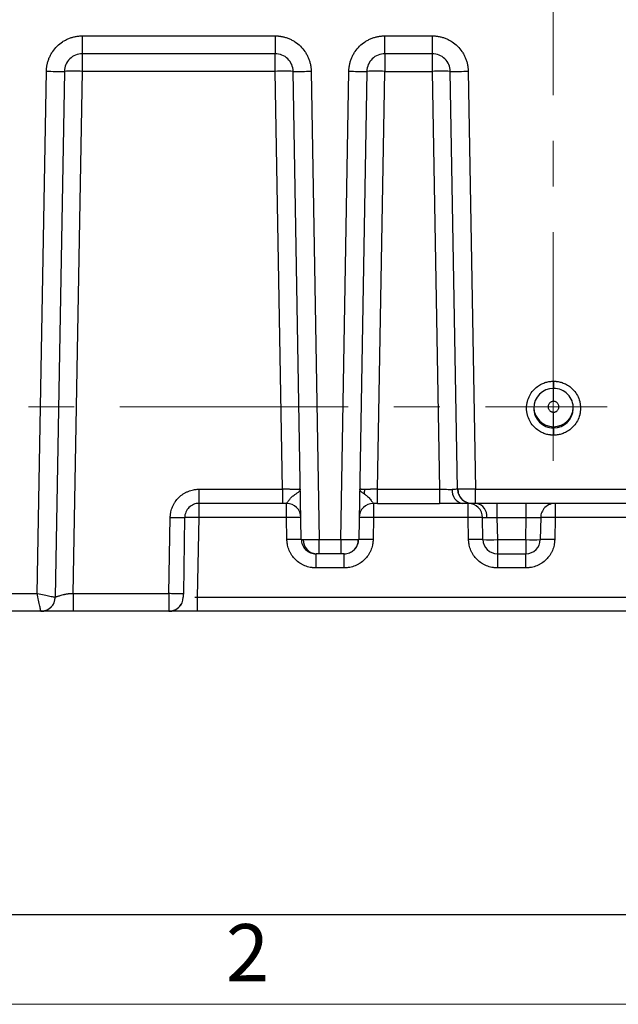
# Model space of a CAD drawing. Units: millimetres. Extents: x 0 to 1802, y 0 to 297.
# Drawn here: x 992 to 1026, y 0 to 55 of the extents above; entities that cross this region are included whole.
import ezdxf

# ---------------------------------------------------------------- set-up
doc = ezdxf.new("R2010")
doc.units = ezdxf.units.MM
doc.linetypes.add('CENTERX2', pattern=[20.32, 12.7, -2.54, 2.54, -2.54])
doc.layers.add('ОСЕВЫЕ', color=7, linetype='Continuous')
doc.styles.add('SLDTEXTSTYLE1', font='TXT', dxfattribs={"width": 0.75})

msp = doc.modelspace()

# ---------------------------------------------------------------- linework, layer by layer
at = {"color": 250, "linetype": 'CENTERX2', "lineweight": 18}
for p, q in [((1021.9599, 30.222), (1021.9599, 81.4751)), ((957.2323, 33.222), (1024.9599, 33.222))]:
    msp.add_line(p, q, dxfattribs=at)
at = {"color": 179, "linetype": 'Continuous', "lineweight": 25}
for p, q in [((995.791, 53.8389), (1006.5074, 53.8389)), ((995.791, 52.8476), (995.791, 53.8389)), ((1006.5074, 53.8389), (1006.5074, 52.8476)), ((1012.6041, 53.8389), (1015.2391, 53.8389)), ((1012.6041, 52.8476), (1012.6041, 53.8389)), ((1015.2391, 53.8389), (1015.2391, 52.8476)), ((1006.5074, 52.8476), (995.791, 52.8476)), ((995.791, 51.8651), (995.791, 52.8476)), ((1006.5074, 51.8651), (1006.5074, 52.8476)), ((1015.2391, 52.8476), (1012.6041, 52.8476)), ((1012.6041, 52.8476), (1012.6041, 51.8651)), ((1015.2391, 52.8476), (1015.2391, 51.8651)), ((993.2845, 22.8389), (993.7913, 51.8738)), ((994.7912, 51.8651), (994.2809, 22.6337)), ((995.2842, 22.8302), (995.791, 51.8651)), ((1006.5074, 51.8651), (995.791, 51.8651)), ((1006.9129, 28.6337), (1006.5074, 51.8651)), ((1007.9617, 25.8337), (1007.5073, 51.8651)), ((1008.5071, 51.8738), (1008.9615, 25.8406)), ((1010.15, 25.8406), (1010.6044, 51.8738)), ((1011.6042, 51.8651), (1011.1499, 25.8337)), ((1012.1986, 28.6337), (1012.6041, 51.8651)), ((1012.6041, 51.8651), (1015.2391, 51.8651)), ((1015.2391, 51.8651), (1015.6446, 28.6337)), ((1016.6444, 28.6337), (1016.2389, 51.8651)), ((1017.2388, 51.8738), (1017.6443, 28.6406)), ((1021.9819, 34.6404), (1021.9819, 34.2439)), ((1021.9819, 32.1121), (1021.9819, 32.919)), ((1002.2763, 28.6337), (1006.9129, 28.6337)), ((1002.2763, 27.8476), (1002.2763, 28.6337)), ((1006.9129, 28.6337), (1006.9129, 27.8476)), ((1012.1986, 28.6337), (1015.6446, 28.6337)), ((1012.1986, 27.8476), (1012.1986, 28.6337)), ((1015.6446, 28.6337), (1015.6446, 27.8476)), ((1016.6825, 28.6329), (1016.6444, 28.6337)), ((1017.6443, 28.6406), (1026.2754, 28.6406)), ((1017.6443, 27.8476), (1017.6443, 28.6406)), ((1006.9129, 27.8476), (1002.2763, 27.8476)), ((1002.2763, 27.0616), (1002.2763, 27.8476)), ((1007.1404, 27.0616), (1007.1404, 27.8476)), ((1011.9712, 27.8476), (1011.9712, 27.0616)), ((1012.1986, 27.8476), (1015.6446, 27.8476)), ((1017.2371, 27.0616), (1017.2371, 27.8476)), ((1026.2754, 27.8476), (1017.6443, 27.8476)), ((1018.8369, 27.8476), (1018.8369, 27.0616)), ((1020.4674, 27.0616), (1020.4674, 27.8476)), ((1022.0672, 27.8476), (1022.0672, 27.0616)), ((1000.6027, 22.8302), (1000.6765, 27.0616)), ((1001.4764, 27.0616), (1001.4026, 22.8302)), ((1002.199, 22.6337), (1002.2763, 27.0616)), ((1007.1404, 27.0616), (1002.2763, 27.0616)), ((1007.1618, 25.8337), (1007.1404, 27.0616)), ((1011.9712, 27.0616), (1011.9497, 25.8337)), ((1017.2371, 27.0616), (1011.9712, 27.0616)), ((1017.2585, 25.8337), (1017.2371, 27.0616)), ((1018.0584, 25.8337), (1018.037, 27.0616)), ((1018.8369, 27.0616), (1020.4674, 27.0616)), ((1018.8369, 27.0616), (1018.8583, 25.8337)), ((1020.446, 25.8337), (1020.4674, 27.0616)), ((1021.2673, 27.0616), (1021.2459, 25.8337)), ((1022.0672, 27.0616), (1022.0457, 25.8337)), ((1026.446, 27.0616), (1022.0672, 27.0616)), ((1008.9615, 25.8406), (1010.15, 25.8406)), ((1008.9615, 25.0476), (1008.9615, 25.8406)), ((1010.15, 25.8406), (1010.15, 25.0476)), ((1018.8583, 25.8337), (1020.446, 25.8337)), ((1018.8583, 25.8337), (1018.8583, 25.0476)), ((1020.446, 25.8337), (1020.446, 25.0476)), ((1008.7615, 25.0476), (1008.7615, 24.2616)), ((1010.15, 25.0476), (1008.9615, 25.0476)), ((1010.35, 24.2616), (1010.35, 25.0476)), ((1018.8583, 25.0476), (1020.446, 25.0476)), ((1018.8583, 25.0476), (1018.8583, 24.2616)), ((1020.446, 24.2616), (1020.446, 25.0476)), ((1010.35, 24.2616), (1008.7615, 24.2616)), ((1020.446, 24.2616), (1018.8583, 24.2616)), ((988.5656, 22.8389), (993.2845, 22.8389)), ((995.2842, 22.8302), (995.2842, 21.8476)), ((995.2842, 22.8302), (1000.6027, 22.8302)), ((1002.199, 22.6337), (1026.5233, 22.6337)), ((993.481, 21.8476), (988.5656, 21.8476)), ((993.481, 21.8476), (993.6912, 21.8873)), ((1000.5992, 21.8476), (995.2842, 21.8476)), ((1000.5994, 21.8838), (1000.5992, 21.8476)), ((1026.5233, 21.8476), (1002.199, 21.8476))]:
    msp.add_line(p, q, dxfattribs=at)
at = {"color": 8, "linetype": 'Continuous', "lineweight": 25}
msp.add_line((1021.9819, 33.519), (1021.9819, 34.2439), dxfattribs=at)
at = {"color": 7, "linetype": 'Continuous', "lineweight": 25}
msp.add_line((920, 5), (1315, 5), dxfattribs=at)
at = {"color": 179, "linetype": 'Continuous', "lineweight": 25}
for centre, radius, start, end in [((994.5413, 80.5183), 28.6543, 268.50022, 270.49964), ((995.2911, 37.5378), 14.336, 88.00164, 91.99848), ((1007.0073, 37.5378), 14.336, 88.00152, 91.99836), ((1007.7572, 80.5182), 28.6543, 269.50036, 271.49978), ((1011.3544, 80.5181), 28.6542, 268.50021, 270.49964), ((1012.1042, 37.5375), 14.3363, 88.00175, 91.9985), ((1015.739, 37.5376), 14.3362, 88.00148, 91.99827), ((1016.4888, 80.5181), 28.6542, 269.50036, 271.4998), ((1021.9819, 33.144), 1.1, 89.99884, 179.97997), ((1021.9819, 33.144), 1.1, 358.17311, 90.00216), ((1010.3931, 28.6455), 1.0985, 345.74175, 359.08006), ((1017.0539, 28.5418), 0.7075, 173.01155, 258.85604), ((1017.4443, 28.6476), 0.8, 181.00007, 270.00016), ((1007.1404, 27.0476), 0.8, 1, 90.00005), ((1011.9712, 27.0476), 0.8, 89.99995, 179.00009), ((1017.2371, 27.0476), 0.8, 1, 89.99998), ((1017.5689, 27.1534), 0.7075, 353.01157, 78.856), ((1001.0765, 38.5271), 11.4725, 268.00223, 271.99777), ((1001.8763, 15.6035), 11.4651, 88.00085, 91.99899), ((1007.5403, 15.6033), 11.4652, 88.00105, 91.99913), ((1011.5712, 15.6035), 11.4651, 88.00093, 91.99907), ((1017.6371, 15.6033), 11.4652, 88.00113, 91.99921), ((1021.6672, 15.6034), 11.4652, 88.00072, 91.99881), ((1007.5617, 14.3681), 11.4725, 88.00214, 91.99768), ((1008.8262, 25.8058), 0.7594, 178.02077, 266.713), ((1011.5498, 14.3682), 11.4724, 88.00237, 91.99796), ((1017.6584, 14.3681), 11.4725, 88.00209, 91.99763), ((1018.4583, 37.2958), 11.4692, 268.00195, 271.99866), ((1018.8583, 25.8476), 0.8, 181.00017, 269.99998), ((1020.846, 37.2959), 11.4693, 268.00136, 271.99803), ((1020.446, 25.8476), 0.8, 270.00011, 358.99981), ((1021.6458, 14.3682), 11.4725, 88.00229, 91.99784), ((993.481, 22.6476), 0.8, 270, 359), ((1000.5992, 22.6476), 0.8, 270.00002, 358.99993)]:
    msp.add_arc(centre, radius, start, end, dxfattribs=at)
at = {"color": 8, "linetype": 'Continuous', "lineweight": 25}
for centre, start, end in [((1021.9819, 33.1441), 179.98494, 269.99827), ((1021.9819, 33.2121), 181.77413, 270.0011), ((1021.9819, 33.2121), 269.99872, 358.17258), ((1021.9819, 33.144), 269.99869, 358.17254)]:
    msp.add_arc(centre, 1.1, start, end, dxfattribs=at)
at = {"color": 179, "linetype": 'Continuous', "lineweight": 25}
for points, knots in [([(993.7913, 51.8738), (993.7919, 51.8954), (993.793, 51.9385), (993.7974, 52.0031), (993.8037, 52.0675), (993.8122, 52.1316), (993.8227, 52.1955), (993.8436, 52.3013), (993.8825, 52.4475), (993.9505, 52.6296), (994.0358, 52.8043), (994.1715, 53.0249), (994.3803, 53.2744), (994.6334, 53.4788), (994.8563, 53.6106), (995.0325, 53.6928), (995.2158, 53.7577), (995.3731, 53.7966), (995.5007, 53.8185), (995.597, 53.8302), (995.6939, 53.8375), (995.7586, 53.8384), (995.791, 53.8389)], [0, 0, 0, 0, 0.020877, 0.0417122, 0.0625275, 0.0833448, 0.104186, 0.1250728, 0.1875695, 0.2501017, 0.3125981, 0.3751299, 0.5000093, 0.6248878, 0.6873829, 0.7499134, 0.8124081, 0.8749384, 0.9062341, 0.9374603, 0.968691, 1, 1, 1, 1]), ([(1006.5074, 53.8389), (1006.529, 53.8387), (1006.5722, 53.8383), (1006.6369, 53.835), (1006.7013, 53.8298), (1006.7656, 53.8225), (1006.8296, 53.8131), (1006.9358, 53.794), (1007.0826, 53.7577), (1007.2659, 53.6929), (1007.4421, 53.6107), (1007.665, 53.4788), (1007.9181, 53.2744), (1008.1269, 53.0249), (1008.2626, 52.8043), (1008.3479, 52.6296), (1008.4159, 52.4475), (1008.4575, 52.2909), (1008.4817, 52.1637), (1008.4951, 52.0676), (1008.5041, 51.9709), (1008.5061, 51.9062), (1008.5071, 51.8738)], [0, 0, 0, 0, 0.0208762, 0.0417107, 0.0625252, 0.0833417, 0.1041821, 0.1250682, 0.1875628, 0.2500932, 0.3125881, 0.3751188, 0.4999973, 0.6248767, 0.6873728, 0.7499049, 0.8124014, 0.8749338, 0.9062306, 0.937458, 0.9686898, 1, 1, 1, 1]), ([(1010.6044, 51.8738), (1010.605, 51.8954), (1010.6061, 51.9385), (1010.6105, 52.0031), (1010.6168, 52.0675), (1010.6253, 52.1316), (1010.6358, 52.1955), (1010.6567, 52.3013), (1010.6956, 52.4475), (1010.7636, 52.6296), (1010.8489, 52.8043), (1010.9846, 53.0249), (1011.1934, 53.2744), (1011.4465, 53.4788), (1011.6694, 53.6106), (1011.8456, 53.6928), (1012.0288, 53.7577), (1012.1862, 53.7966), (1012.3138, 53.8185), (1012.4101, 53.8302), (1012.5069, 53.8375), (1012.5717, 53.8384), (1012.6041, 53.8389)], [0, 0, 0, 0, 0.020877, 0.0417122, 0.0625275, 0.0833448, 0.104186, 0.1250728, 0.1875695, 0.2501017, 0.3125981, 0.3751299, 0.5000093, 0.6248878, 0.6873829, 0.7499134, 0.8124081, 0.8749384, 0.9062341, 0.9374603, 0.968691, 1, 1, 1, 1]), ([(1015.2391, 53.8389), (1015.2607, 53.8387), (1015.3038, 53.8383), (1015.3685, 53.835), (1015.4329, 53.8298), (1015.4972, 53.8225), (1015.5612, 53.8131), (1015.6674, 53.794), (1015.8143, 53.7577), (1015.9975, 53.6929), (1016.1737, 53.6107), (1016.3966, 53.4788), (1016.6497, 53.2744), (1016.8585, 53.0249), (1016.9942, 52.8043), (1017.0795, 52.6296), (1017.1476, 52.4475), (1017.1892, 52.2909), (1017.2133, 52.1637), (1017.2267, 52.0676), (1017.2357, 51.9709), (1017.2377, 51.9062), (1017.2388, 51.8738)], [0, 0, 0, 0, 0.0208762, 0.0417107, 0.0625252, 0.0833417, 0.1041821, 0.1250682, 0.1875628, 0.2500932, 0.3125881, 0.3751188, 0.4999973, 0.6248767, 0.6873728, 0.7499049, 0.8124014, 0.8749338, 0.9062306, 0.937458, 0.9686898, 1, 1, 1, 1]), ([(995.791, 52.8476), (995.6616, 52.8476), (995.5322, 52.8222), (995.2926, 52.7241), (995.1824, 52.6516), (994.9978, 52.4701), (994.9233, 52.3613), (994.8211, 52.1234), (994.7934, 51.9945), (994.7912, 51.8651)], [0, 0, 0, 0, 0.25, 0.25, 0.5, 0.5, 0.75, 0.75, 1, 1, 1, 1]), ([(1007.5073, 51.8651), (1007.505, 51.9945), (1007.4773, 52.1234), (1007.3751, 52.3613), (1007.3007, 52.4701), (1007.116, 52.6516), (1007.0059, 52.7241), (1006.7663, 52.8222), (1006.6369, 52.8476), (1006.5074, 52.8476)], [0, 0, 0, 0, 0.25, 0.25, 0.5, 0.5, 0.75, 0.75, 1, 1, 1, 1]), ([(1012.6041, 52.8476), (1012.4746, 52.8476), (1012.3452, 52.8222), (1012.1056, 52.7241), (1011.9955, 52.6516), (1011.8108, 52.4701), (1011.7364, 52.3613), (1011.6342, 52.1234), (1011.6065, 51.9945), (1011.6042, 51.8651)], [0, 0, 0, 0, 0.25, 0.25, 0.5, 0.5, 0.75, 0.75, 1, 1, 1, 1]), ([(1016.2389, 51.8651), (1016.2366, 51.9945), (1016.2089, 52.1234), (1016.1068, 52.3613), (1016.0323, 52.4701), (1015.8476, 52.6516), (1015.7375, 52.7241), (1015.4979, 52.8222), (1015.3685, 52.8476), (1015.2391, 52.8476)], [0, 0, 0, 0, 0.25, 0.25, 0.5, 0.5, 0.75, 0.75, 1, 1, 1, 1]), ([(1021.9819, 31.6405), (1021.9652, 31.6407), (1021.932, 31.641), (1021.8821, 31.6436), (1021.8324, 31.6477), (1021.7619, 31.656), (1021.6712, 31.6716), (1021.5569, 31.7003), (1021.4406, 31.7396), (1021.2758, 31.8115), (1021.068, 31.9385), (1020.8369, 32.153), (1020.643, 32.4341), (1020.5351, 32.7128), (1020.4897, 32.9537), (1020.478, 33.1405), (1020.4897, 33.3273), (1020.5351, 33.5681), (1020.643, 33.8469), (1020.8369, 34.1279), (1021.068, 34.3425), (1021.2758, 34.4694), (1021.4406, 34.5413), (1021.5568, 34.5806), (1021.6711, 34.6094), (1021.7782, 34.6277), (1021.882, 34.6385), (1021.9486, 34.6398), (1021.9819, 34.6404)], [0, 0, 0, 0, 0.01060953, 0.02121001, 0.03181321, 0.04243087, 0.06642296, 0.0904368, 0.11747759, 0.14454, 0.20497453, 0.27170416, 0.3440826, 0.42078589, 0.46024088, 0.50000291, 0.53976495, 0.57921993, 0.65592322, 0.72830167, 0.79503129, 0.85546582, 0.88250661, 0.90956902, 0.93356111, 0.95757496, 0.97878206, 1, 1, 1, 1]), ([(1021.9819, 34.6404), (1021.9985, 34.6403), (1022.0318, 34.64), (1022.0817, 34.6374), (1022.1314, 34.6332), (1022.2019, 34.625), (1022.2926, 34.6094), (1022.4069, 34.5806), (1022.5231, 34.5413), (1022.688, 34.4694), (1022.8958, 34.3425), (1023.1269, 34.1279), (1023.3208, 33.8469), (1023.4286, 33.5681), (1023.4741, 33.3273), (1023.4858, 33.1405), (1023.4741, 32.9537), (1023.4286, 32.7128), (1023.3208, 32.4341), (1023.1269, 32.153), (1022.8958, 31.9385), (1022.688, 31.8116), (1022.5232, 31.7397), (1022.407, 31.7004), (1022.2926, 31.6716), (1022.1855, 31.6533), (1022.0817, 31.6425), (1022.0152, 31.6412), (1021.9819, 31.6405)], [0, 0, 0, 0, 0.0106095, 0.02121, 0.0318132, 0.0424309, 0.066423, 0.0904368, 0.1174776, 0.14454, 0.2049745, 0.2717042, 0.3440826, 0.4207859, 0.4602409, 0.5000029, 0.5397649, 0.5792199, 0.6559232, 0.7283017, 0.7950313, 0.8554658, 0.8825066, 0.909569, 0.9335611, 0.957575, 0.9787821, 1, 1, 1, 1]), ([(1021.9819, 33.519), (1021.9748, 33.5189), (1021.9606, 33.5186), (1021.9394, 33.5163), (1021.9185, 33.5125), (1021.8873, 33.5046), (1021.847, 33.4889), (1021.7984, 33.4587), (1021.7529, 33.4165), (1021.7141, 33.3603), (1021.688, 33.2929), (1021.6788, 33.219), (1021.688, 33.1452), (1021.7141, 33.0778), (1021.7529, 33.0215), (1021.7984, 32.9793), (1021.8469, 32.9492), (1021.8939, 32.931), (1021.9393, 32.9208), (1021.9677, 32.9196), (1021.9819, 32.919)], [0, 0, 0, 0, 0.0226549, 0.0452091, 0.067777, 0.0904729, 0.1476918, 0.2050216, 0.2717809, 0.3441915, 0.4209288, 0.5000279, 0.5791269, 0.6558643, 0.7282749, 0.7950341, 0.852253, 0.9095829, 0.954764, 1, 1, 1, 1]), ([(1021.9819, 32.919), (1021.989, 32.9192), (1022.0032, 32.9195), (1022.0243, 32.9218), (1022.0453, 32.9255), (1022.0765, 32.9335), (1022.1168, 32.9492), (1022.1654, 32.9793), (1022.2109, 33.0215), (1022.2497, 33.0778), (1022.2758, 33.1452), (1022.285, 33.219), (1022.2758, 33.2929), (1022.2497, 33.3603), (1022.2109, 33.4165), (1022.1654, 33.4587), (1022.1168, 33.4889), (1022.0699, 33.5071), (1022.0245, 33.5173), (1021.9961, 33.5184), (1021.9819, 33.519)], [0, 0, 0, 0, 0.0226549, 0.0452091, 0.067777, 0.0904729, 0.1476918, 0.2050216, 0.2717809, 0.3441915, 0.4209288, 0.5000279, 0.5791269, 0.6558643, 0.7282749, 0.7950341, 0.852253, 0.9095829, 0.954764, 1, 1, 1, 1]), ([(1021.9819, 32.044), (1021.9819, 32.0436), (1021.9819, 32.0346), (1021.9819, 31.9947), (1021.9819, 31.9638), (1021.9819, 31.885), (1021.9819, 31.8374), (1021.9819, 31.7386), (1021.9819, 31.6877), (1021.9819, 31.6405)], [0, 0, 0, 0, 0.25, 0.25, 0.5, 0.5, 0.75, 0.75, 1, 1, 1, 1]), ([(1000.6765, 27.0616), (1000.677, 27.0789), (1000.6779, 27.1134), (1000.6814, 27.165), (1000.6865, 27.2165), (1000.6932, 27.2678), (1000.7016, 27.3189), (1000.7184, 27.4036), (1000.7495, 27.5205), (1000.8039, 27.6662), (1000.8721, 27.806), (1000.9807, 27.9824), (1001.1477, 28.1821), (1001.3502, 28.3456), (1001.5286, 28.4511), (1001.6695, 28.5168), (1001.8161, 28.5687), (1001.9503, 28.6019), (1002.0696, 28.6213), (1002.1727, 28.6317), (1002.2417, 28.633), (1002.2763, 28.6337)], [0, 0, 0, 0, 0.0208772, 0.041713, 0.0625295, 0.0833484, 0.1041916, 0.125081, 0.187577, 0.250117, 0.3126117, 0.3751503, 0.5000322, 0.6249104, 0.6874, 0.7499333, 0.8124214, 0.8749536, 0.9166552, 0.9582788, 1, 1, 1, 1]), ([(1007.9128, 28.6337), (1007.9126, 28.6334), (1007.9122, 28.633), (1007.909, 28.6324), (1007.9038, 28.6319), (1007.8967, 28.6314), (1007.8876, 28.6309), (1007.8766, 28.6305), (1007.8638, 28.6301), (1007.8492, 28.6297), (1007.8329, 28.6293), (1007.815, 28.629), (1007.7955, 28.6288), (1007.7744, 28.6285), (1007.7519, 28.6283), (1007.7281, 28.6282), (1007.7029, 28.628), (1007.6765, 28.6279), (1007.649, 28.6279), (1007.6107, 28.6279), (1007.5595, 28.6279), (1007.493, 28.6281), (1007.4216, 28.6285), (1007.3454, 28.629), (1007.2651, 28.6297), (1007.181, 28.6304), (1007.0938, 28.6314), (1007.0041, 28.6324), (1006.9435, 28.6332), (1006.9129, 28.6337)], [0, 0, 0, 0, 0.0292259, 0.0582814, 0.0871666, 0.1158816, 0.1444264, 0.172801, 0.2010057, 0.2290404, 0.2569053, 0.2846004, 0.3121258, 0.3394816, 0.3666679, 0.3936847, 0.4205322, 0.4472105, 0.4737196, 0.5000597, 0.5528963, 0.6064093, 0.6605995, 0.7154676, 0.7710143, 0.8272403, 0.8841462, 0.9417326, 1, 1, 1, 1]), ([(1007.1404, 27.8476), (1007.1404, 27.8476), (1007.1406, 27.8476), (1007.141, 27.8476), (1007.1416, 27.8477), (1007.1428, 27.8478), (1007.1453, 27.8484), (1007.1506, 27.8507), (1007.1621, 27.8599), (1007.1818, 27.8856), (1007.2127, 27.9341), (1007.2529, 27.9965), (1007.3042, 28.0672), (1007.367, 28.1405), (1007.4391, 28.2109), (1007.5425, 28.2974), (1007.6744, 28.3896), (1007.7833, 28.4643), (1007.8491, 28.5191), (1007.8792, 28.5512), (1007.897, 28.5773), (1007.9056, 28.5948), (1007.9117, 28.6138), (1007.9124, 28.6262), (1007.9128, 28.6337)], [0, 0, 0, 0, 0.0009831, 0.0019686, 0.0039382, 0.0078727, 0.0157241, 0.0313686, 0.0625105, 0.1248566, 0.1874472, 0.2497235, 0.3124134, 0.3748279, 0.4372924, 0.4998998, 0.6246466, 0.7496579, 0.8078316, 0.8741255, 0.9036651, 0.9370518, 0.9618343, 1, 1, 1, 1]), ([(1011.4915, 28.6279), (1011.4806, 28.6279), (1011.4589, 28.6279), (1011.4282, 28.628), (1011.3989, 28.6281), (1011.3713, 28.6282), (1011.3453, 28.6285), (1011.3211, 28.6287), (1011.2988, 28.629), (1011.2785, 28.6293), (1011.2603, 28.6297), (1011.2443, 28.6302), (1011.2305, 28.6306), (1011.2191, 28.6311), (1011.21, 28.6317), (1011.2036, 28.6323), (1011.1995, 28.6329), (1011.199, 28.6334), (1011.1987, 28.6337)], [0, 0, 0, 0, 0.0592812, 0.1189905, 0.1791279, 0.2396939, 0.3006887, 0.3621125, 0.4239656, 0.4862482, 0.5489606, 0.6121029, 0.6756756, 0.7396787, 0.8041124, 0.8689771, 0.9342729, 1, 1, 1, 1]), ([(1011.1987, 28.6337), (1011.1988, 28.6294), (1011.199, 28.6214), (1011.2013, 28.6098), (1011.2044, 28.5995), (1011.2081, 28.5905), (1011.2121, 28.5826), (1011.2207, 28.5674), (1011.2373, 28.5453), (1011.2684, 28.5143), (1011.3058, 28.483), (1011.3515, 28.4489), (1011.4018, 28.4137), (1011.4396, 28.3875), (1011.4578, 28.375)], [0, 0, 0, 0, 0.0555065, 0.105582, 0.1502247, 0.1894297, 0.2231898, 0.251497, 0.3840937, 0.5011228, 0.630875, 0.7498815, 0.8796362, 1, 1, 1, 1]), ([(1012.1986, 28.6337), (1012.1833, 28.6334), (1012.1528, 28.633), (1012.1072, 28.6324), (1012.0622, 28.6319), (1012.0176, 28.6314), (1011.9737, 28.6309), (1011.9305, 28.6305), (1011.8881, 28.6301), (1011.8465, 28.6297), (1011.8059, 28.6293), (1011.7663, 28.629), (1011.7277, 28.6288), (1011.6902, 28.6285), (1011.6539, 28.6283), (1011.6188, 28.6282), (1011.5849, 28.628), (1011.5524, 28.6279), (1011.5211, 28.6279), (1011.5013, 28.6279), (1011.4915, 28.6279)], [0, 0, 0, 0, 0.0584455, 0.1165502, 0.1743142, 0.2317377, 0.2888208, 0.3455636, 0.4019664, 0.4580293, 0.5137524, 0.5691359, 0.62418, 0.6788849, 0.7332507, 0.7872776, 0.8409658, 0.8943155, 0.9473268, 1, 1, 1, 1]), ([(1015.6446, 28.6337), (1015.7755, 28.6318), (1015.9064, 28.6304), (1016.1482, 28.6284), (1016.2591, 28.6279), (1016.3517, 28.6279)], [0, 0, 0, 0, 0.5, 0.5, 1, 1, 1, 1]), ([(1016.6636, 28.6326), (1016.6678, 28.5592), (1016.6763, 28.4075), (1016.7756, 28.1946), (1016.9346, 28.0111), (1017.0804, 27.9386), (1017.1527, 27.9027)], [0, 0, 0, 0, 0.2358839, 0.488, 0.7465337, 1, 1, 1, 1]), ([(1011.4578, 28.375), (1011.4682, 28.3676), (1011.4888, 28.3533), (1011.5201, 28.331), (1011.5571, 28.3039), (1011.5994, 28.2715), (1011.6627, 28.2193), (1011.7376, 28.1488), (1011.8145, 28.0589), (1011.874, 27.9736), (1011.9177, 27.9039), (1011.9412, 27.8697), (1011.9543, 27.8562), (1011.9604, 27.8513), (1011.9661, 27.8482), (1011.9695, 27.8478), (1011.9712, 27.8476)], [0, 0, 0, 0, 0.0430851, 0.0846877, 0.124833, 0.1888175, 0.2500098, 0.3750922, 0.4999917, 0.6252589, 0.7498867, 0.8750141, 0.9058298, 0.9372914, 0.9689609, 1, 1, 1, 1]), ([(1002.2763, 27.8476), (1002.1727, 27.8476), (1002.0692, 27.8273), (1001.8775, 27.7488), (1001.7894, 27.6908), (1001.6417, 27.5456), (1001.5821, 27.4586), (1001.5004, 27.2683), (1001.4782, 27.1651), (1001.4764, 27.0616)], [0, 0, 0, 0, 0.25, 0.25, 0.5, 0.5, 0.75, 0.75, 1, 1, 1, 1]), ([(1016.9172, 27.8476), (1016.7506, 27.8476), (1016.551, 27.8476), (1016.1157, 27.8476), (1015.8802, 27.8476), (1015.6446, 27.8476)], [0, 0, 0, 0, 0.5, 0.5, 1, 1, 1, 1]), ([(1022.0672, 27.8476), (1021.9737, 27.8476), (1021.8731, 27.8307), (1021.678, 27.7544), (1021.5843, 27.6947), (1021.4286, 27.5418), (1021.3673, 27.449), (1021.2875, 27.2554), (1021.2689, 27.155), (1021.2673, 27.0616)], [0, 0, 0, 0, 0.25, 0.25, 0.5, 0.5, 0.75, 0.75, 1, 1, 1, 1]), ([(1018.037, 27.0616), (1018.0372, 27.0618), (1018.0376, 27.0623), (1018.0409, 27.0629), (1018.046, 27.0635), (1018.0532, 27.0641), (1018.0624, 27.0646), (1018.0734, 27.0651), (1018.0862, 27.0655), (1018.1008, 27.0659), (1018.117, 27.0662), (1018.1349, 27.0665), (1018.1542, 27.0668), (1018.175, 27.067), (1018.1971, 27.0672), (1018.2206, 27.0673), (1018.2451, 27.0673), (1018.2625, 27.0674), (1018.2711, 27.0674)], [0, 0, 0, 0, 0.0657315, 0.1310308, 0.1958983, 0.2603341, 0.3243385, 0.3879119, 0.4510545, 0.5137665, 0.5760483, 0.6379001, 0.6993224, 0.7603153, 0.8208791, 0.8810143, 0.9407212, 1, 1, 1, 1]), ([(1018.2711, 27.0674), (1018.2806, 27.0674), (1018.2997, 27.0673), (1018.3302, 27.0673), (1018.362, 27.0671), (1018.3954, 27.0669), (1018.4301, 27.0667), (1018.4662, 27.0664), (1018.5036, 27.0661), (1018.5421, 27.0657), (1018.5817, 27.0653), (1018.6224, 27.0648), (1018.6639, 27.0642), (1018.7063, 27.0637), (1018.7493, 27.063), (1018.7929, 27.0623), (1018.8222, 27.0618), (1018.8369, 27.0616)], [0, 0, 0, 0, 0.063246, 0.1269791, 0.1911996, 0.2559078, 0.3211043, 0.3867894, 0.4529634, 0.5196267, 0.5867798, 0.6544228, 0.7225562, 0.7911803, 0.8602954, 0.9299019, 1, 1, 1, 1]), ([(1020.4674, 27.0616), (1020.4812, 27.0618), (1020.5086, 27.0623), (1020.5495, 27.0629), (1020.59, 27.0635), (1020.6298, 27.0641), (1020.669, 27.0646), (1020.7074, 27.0651), (1020.745, 27.0655), (1020.7816, 27.0659), (1020.8172, 27.0662), (1020.8517, 27.0665), (1020.8851, 27.0668), (1020.9174, 27.067), (1020.9483, 27.0672), (1020.978, 27.0673), (1021.0063, 27.0673), (1021.0424, 27.0674), (1021.0846, 27.0673), (1021.1302, 27.067), (1021.1704, 27.0666), (1021.2045, 27.0659), (1021.2319, 27.0651), (1021.252, 27.0641), (1021.2649, 27.063), (1021.2665, 27.062), (1021.2673, 27.0616)], [0, 0, 0, 0, 0.0328702, 0.0655244, 0.0979627, 0.1301852, 0.162192, 0.1939833, 0.2255593, 0.25692, 0.2880656, 0.3189963, 0.3497123, 0.3802135, 0.4105004, 0.4405729, 0.4704312, 0.5000756, 0.5595602, 0.6199013, 0.6811, 0.7431576, 0.8060753, 0.8698542, 0.9344954, 1, 1, 1, 1]), ([(1008.7615, 24.2616), (1008.7443, 24.2617), (1008.7097, 24.2621), (1008.658, 24.2647), (1008.6065, 24.2688), (1008.555, 24.2747), (1008.5038, 24.2822), (1008.4189, 24.2975), (1008.3014, 24.3265), (1008.1548, 24.3784), (1008.0138, 24.4442), (1007.8355, 24.5496), (1007.633, 24.7132), (1007.466, 24.9128), (1007.3574, 25.0892), (1007.2892, 25.229), (1007.2348, 25.3747), (1007.1992, 25.5083), (1007.1777, 25.6272), (1007.1655, 25.7301), (1007.163, 25.7991), (1007.1618, 25.8337)], [0, 0, 0, 0, 0.020874, 0.0417067, 0.06252, 0.0833358, 0.1041761, 0.1250625, 0.1875501, 0.2500828, 0.3125716, 0.3751057, 0.4999839, 0.6248659, 0.6873598, 0.7498992, 0.8123946, 0.8749351, 0.9166426, 0.9582725, 1, 1, 1, 1]), ([(1007.9617, 25.8337), (1007.9633, 25.7402), (1007.9819, 25.6399), (1008.0617, 25.4462), (1008.123, 25.3535), (1008.2786, 25.2005), (1008.3724, 25.1408), (1008.5674, 25.0645), (1008.6681, 25.0476), (1008.7615, 25.0476)], [0, 0, 0, 0, 0.25, 0.25, 0.5, 0.5, 0.75, 0.75, 1, 1, 1, 1]), ([(1008.0672, 25.832), (1008.1085, 25.832), (1008.1612, 25.8322), (1008.2857, 25.833), (1008.3574, 25.8336), (1008.5144, 25.8351), (1008.5996, 25.836), (1008.7771, 25.8381), (1008.8693, 25.8393), (1008.9615, 25.8406)], [0, 0, 0, 0, 0.25, 0.25, 0.5, 0.5, 0.75, 0.75, 1, 1, 1, 1]), ([(1010.15, 25.8406), (1010.2809, 25.8388), (1010.4117, 25.8372), (1010.6535, 25.8345), (1010.7644, 25.8335), (1010.9495, 25.8322), (1011.0236, 25.8319), (1011.1238, 25.8322), (1011.1498, 25.8327), (1011.1499, 25.8337)], [0, 0, 0, 0, 0.25, 0.25, 0.5, 0.5, 0.75, 0.75, 1, 1, 1, 1]), ([(1010.35, 25.0476), (1010.4434, 25.0476), (1010.5441, 25.0645), (1010.7391, 25.1408), (1010.8329, 25.2005), (1010.9885, 25.3535), (1011.0499, 25.4462), (1011.1296, 25.6399), (1011.1482, 25.7402), (1011.1499, 25.8337)], [0, 0, 0, 0, 0.25, 0.25, 0.5, 0.5, 0.75, 0.75, 1, 1, 1, 1]), ([(1011.9497, 25.8337), (1011.9493, 25.8164), (1011.9483, 25.7819), (1011.9448, 25.7302), (1011.9398, 25.6787), (1011.933, 25.6274), (1011.9246, 25.5763), (1011.9079, 25.4917), (1011.8768, 25.3747), (1011.8224, 25.229), (1011.7541, 25.0893), (1011.6456, 24.9128), (1011.4785, 24.7132), (1011.276, 24.5497), (1011.0977, 24.4442), (1010.9568, 24.3784), (1010.8102, 24.3265), (1010.6759, 24.2933), (1010.5567, 24.2739), (1010.4536, 24.2635), (1010.3845, 24.2622), (1010.35, 24.2616)], [0, 0, 0, 0, 0.0208772, 0.041713, 0.0625295, 0.0833484, 0.1041916, 0.125081, 0.187577, 0.250117, 0.3126117, 0.3751503, 0.5000322, 0.6249104, 0.6874, 0.7499333, 0.8124214, 0.8749536, 0.9166552, 0.9582788, 1, 1, 1, 1]), ([(1010.6416, 25.1027), (1010.7138, 25.1386), (1010.8597, 25.2111), (1011.0187, 25.3946), (1011.118, 25.6075), (1011.1265, 25.7592), (1011.1306, 25.8326)], [0, 0, 0, 0, 0.2534663, 0.512, 0.7641161, 1, 1, 1, 1]), ([(1018.8583, 24.2616), (1018.841, 24.2617), (1018.8065, 24.2621), (1018.7548, 24.2647), (1018.7032, 24.2688), (1018.6518, 24.2747), (1018.6006, 24.2822), (1018.5156, 24.2975), (1018.3981, 24.3265), (1018.2515, 24.3784), (1018.1106, 24.4442), (1017.9323, 24.5496), (1017.7297, 24.7132), (1017.5627, 24.9128), (1017.4542, 25.0892), (1017.3859, 25.229), (1017.3315, 25.3747), (1017.296, 25.5083), (1017.2745, 25.6272), (1017.2623, 25.7301), (1017.2598, 25.7991), (1017.2585, 25.8337)], [0, 0, 0, 0, 0.020874, 0.0417067, 0.06252, 0.0833358, 0.1041761, 0.1250625, 0.1875501, 0.2500828, 0.3125716, 0.3751057, 0.4999839, 0.6248659, 0.6873598, 0.7498992, 0.8123946, 0.8749351, 0.9166426, 0.9582725, 1, 1, 1, 1]), ([(1022.0457, 25.8337), (1022.0453, 25.8164), (1022.0444, 25.7819), (1022.0408, 25.7302), (1022.0358, 25.6787), (1022.029, 25.6274), (1022.0206, 25.5763), (1022.0039, 25.4917), (1021.9728, 25.3747), (1021.9184, 25.229), (1021.8501, 25.0893), (1021.7416, 24.9128), (1021.5745, 24.7132), (1021.372, 24.5497), (1021.1937, 24.4442), (1021.0528, 24.3784), (1020.9062, 24.3265), (1020.7719, 24.2933), (1020.6527, 24.2739), (1020.5496, 24.2635), (1020.4805, 24.2622), (1020.446, 24.2616)], [0, 0, 0, 0, 0.0208772, 0.041713, 0.0625295, 0.0833484, 0.1041916, 0.125081, 0.187577, 0.250117, 0.3126117, 0.3751503, 0.5000322, 0.6249104, 0.6874, 0.7499333, 0.8124214, 0.8749536, 0.9166552, 0.9582788, 1, 1, 1, 1]), ([(1008.9615, 25.0476), (1008.9246, 25.0476), (1008.8878, 25.0476), (1008.825, 25.0476), (1008.7992, 25.0476), (1008.7827, 25.0476)], [0, 0, 0, 0, 0.5, 0.5, 1, 1, 1, 1]), ([(993.2845, 22.8389), (993.4142, 22.811), (993.5439, 22.7834), (993.7838, 22.7328), (993.8939, 22.7098), (994.0781, 22.6718), (994.1521, 22.6569), (994.253, 22.6373), (994.2798, 22.6327), (994.2809, 22.6336)], [0, 0, 0, 0, 0.25, 0.25, 0.5, 0.5, 0.75, 0.75, 1, 1, 1, 1]), ([(993.481, 21.8476), (993.4808, 21.8476), (993.4755, 21.8733), (993.4556, 21.9725), (993.441, 22.0458), (993.4047, 22.2291), (993.383, 22.339), (993.3357, 22.5788), (993.3101, 22.7087), (993.2845, 22.8389)], [0, 0, 0, 0, 0.25, 0.25, 0.5, 0.5, 0.75, 0.75, 1, 1, 1, 1]), ([(995.2842, 22.8302), (995.2702, 22.8299), (995.2423, 22.8293), (995.2005, 22.8276), (995.1591, 22.8255), (995.118, 22.8227), (995.0774, 22.8194), (995.0373, 22.8155), (994.9977, 22.8111), (994.9588, 22.806), (994.9205, 22.8004), (994.8778, 22.7933), (994.8297, 22.7843), (994.7757, 22.7731), (994.6926, 22.753), (994.5958, 22.7273), (994.4991, 22.6983), (994.4284, 22.6761), (994.3779, 22.6599), (994.3414, 22.6488), (994.3146, 22.6411), (994.2954, 22.6359), (994.2832, 22.6332), (994.2817, 22.6335), (994.2809, 22.6337)], [0, 0, 0, 0, 0.0264668, 0.0528463, 0.079143, 0.1053615, 0.1315064, 0.1575823, 0.1835939, 0.2095458, 0.2354428, 0.2612897, 0.2978469, 0.3372934, 0.3792639, 0.4868512, 0.5755374, 0.6540389, 0.7224075, 0.7777317, 0.8330992, 0.8885639, 0.9441798, 1, 1, 1, 1]), ([(1001.4026, 22.8302), (1001.4025, 22.8285), (1001.3853, 22.827), (1001.3073, 22.825), (1001.2463, 22.8244), (1001.0901, 22.8244), (1000.9955, 22.825), (1000.7986, 22.827), (1000.6969, 22.8285), (1000.6027, 22.8302)], [0, 0, 0, 0, 0.25, 0.25, 0.5, 0.5, 0.75, 0.75, 1, 1, 1, 1]), ([(1000.5993, 21.8664), (1000.6729, 21.8692), (1000.825, 21.875), (1001.0402, 21.9707), (1001.2267, 22.1267), (1001.3018, 22.2714), (1001.339, 22.343)], [0, 0, 0, 0, 0.2360159, 0.4881968, 0.7466913, 1, 1, 1, 1]), ([(995.2842, 21.8476), (995.2097, 21.8476), (995.0615, 21.8476), (994.8542, 21.8476), (994.6647, 21.8476), (994.4486, 21.8476), (994.2053, 21.8476), (993.9631, 21.8476), (993.7629, 21.8476), (993.6165, 21.8476), (993.5294, 21.8476), (993.5174, 21.8476), (993.516, 21.8476)], [0, 0, 0, 0, 0.0853506, 0.1699703, 0.2417814, 0.3137918, 0.4426932, 0.5746226, 0.7048005, 0.8378231, 0.981224, 1, 1, 1, 1]), ([(1002.199, 21.8476), (1002.1815, 21.8476), (1002.1466, 21.8476), (1002.0943, 21.8476), (1002.0422, 21.8476), (1001.9902, 21.8476), (1001.9384, 21.8476), (1001.8526, 21.8476), (1001.7338, 21.8476), (1001.5858, 21.8476), (1001.4436, 21.8476), (1001.264, 21.8476), (1001.0605, 21.8476), (1000.8936, 21.8476), (1000.7858, 21.8476), (1000.7187, 21.8476), (1000.6656, 21.8476), (1000.6317, 21.8476), (1000.6119, 21.8476), (1000.6012, 21.8476), (1000.5999, 21.8476), (1000.5992, 21.8476)], [0, 0, 0, 0, 0.0208786, 0.0417148, 0.0625308, 0.083349, 0.1041919, 0.1250818, 0.1875757, 0.2501121, 0.3126032, 0.3751373, 0.5000082, 0.6248792, 0.6873692, 0.7499044, 0.8123967, 0.8749347, 0.9166424, 0.9582711, 1, 1, 1, 1])]:
    msp.add_open_spline(points, degree=3, knots=knots, dxfattribs=at)
at = {"color": 8, "linetype": 'Continuous', "lineweight": 25}
for points, knots in [([(1016.6358, 28.6326), (1016.6329, 28.6321), (1016.6253, 28.6307), (1016.5525, 28.6287), (1016.4313, 28.6282), (1016.3517, 28.6279)], [0, 0, 0, 0, 0.1707787, 0.4557206, 1, 1, 1, 1]), ([(1017.6443, 28.6406), (1017.5733, 28.6397), (1017.4349, 28.6378), (1017.1847, 28.6349), (1016.9198, 28.6325), (1016.7194, 28.6315), (1016.6918, 28.6325), (1016.6825, 28.6329)], [0, 0, 0, 0, 0.1555317, 0.3028813, 0.5718549, 0.8556629, 1, 1, 1, 1]), ([(993.6912, 21.8873), (993.7187, 21.8912), (993.7992, 21.9026), (993.9179, 21.9736), (994.0459, 22.0724), (994.149, 22.1986), (994.2499, 22.3813), (994.2687, 22.5342), (994.2809, 22.6336)], [0, 0, 0, 0, 0.0809343, 0.2366517, 0.3955924, 0.5545331, 0.7102496, 1, 1, 1, 1]), ([(1000.6027, 22.8302), (1000.6024, 22.7508), (1000.6019, 22.6019), (1000.601, 22.3581), (1000.6001, 22.1067), (1000.5995, 21.9185), (1000.5994, 21.8921), (1000.5994, 21.8838)], [0, 0, 0, 0, 0.17577828, 0.32986551, 0.5720116, 0.86463924, 1, 1, 1, 1])]:
    msp.add_open_spline(points, degree=3, knots=knots, dxfattribs=at)
at = {"color": 179, "linetype": 'Continuous', "lineweight": 25}
for points, degree in [([(1007.1404, 27.8476), (1007.065, 27.8476), (1006.989, 27.8476), (1006.9129, 27.8476)], 3), ([(1012.1986, 27.8476), (1012.1226, 27.8476), (1012.0466, 27.8476), (1011.9712, 27.8476)], 3), ([(1017.3073, 27.8476), (1017.2172, 27.8476), (1017.0838, 27.8476), (1016.9172, 27.8476)], 3), ([(1017.4443, 27.8476), (1017.3975, 27.8476), (1017.3073, 27.8476)], 2), ([(1017.5029, 27.8476), (1017.4658, 27.8476), (1017.4443, 27.8476)], 2), ([(1017.6443, 27.8476), (1017.5919, 27.8476), (1017.5399, 27.8476), (1017.5029, 27.8476)], 3), ([(1007.9617, 25.8337), (1007.9617, 25.8326), (1007.9981, 25.832), (1008.0672, 25.832)], 3), ([(1010.2914, 25.0476), (1010.2544, 25.0476), (1010.2023, 25.0476), (1010.15, 25.0476)], 3), ([(1010.35, 25.0476), (1010.3284, 25.0476), (1010.2914, 25.0476)], 2), ([(994.2809, 22.6336), (994.2809, 22.6336), (994.2809, 22.6336), (994.2809, 22.6337)], 3), ([(1001.4001, 22.691), (1001.3995, 22.6547), (1001.3991, 22.6337)], 2), ([(1001.4026, 22.8302), (1001.4017, 22.7784), (1001.4008, 22.7273), (1001.4001, 22.691)], 3), ([(1002.199, 22.343), (1002.199, 22.4399), (1002.199, 22.5402), (1002.199, 22.6337)], 3), ([(1002.199, 22.077), (1002.199, 22.1535), (1002.199, 22.2462), (1002.199, 22.343)], 3), ([(1002.199, 21.9027), (1002.199, 21.9408), (1002.199, 22.0005), (1002.199, 22.077)], 3), ([(1002.199, 21.8476), (1002.199, 21.8645), (1002.199, 21.9027)], 2)]:
    msp.add_open_spline(points, degree=degree, dxfattribs=at)
at = {"color": 8, "linetype": 'Continuous', "lineweight": 25}
msp.add_open_spline([(1002.0429, 22.6312), (1002.0943, 22.6319), (1002.1466, 22.6327), (1002.199, 22.6337)], degree=3, dxfattribs=at)
at = {"layer": 'ОСЕВЫЕ', "lineweight": 18}
msp.add_line((900, 0), (1320, 0), dxfattribs=at)

# ---------------------------------------------------------------- texts
at = {"color": 7, "linetype": 'Continuous', "lineweight": 0, "insert": (1004.968, 4.4585), "char_height": 3.175, "attachment_point": 2, "style": 'SLDTEXTSTYLE1'}
msp.add_mtext('2', dxfattribs=at)

doc.saveas('drawing.dxf')
